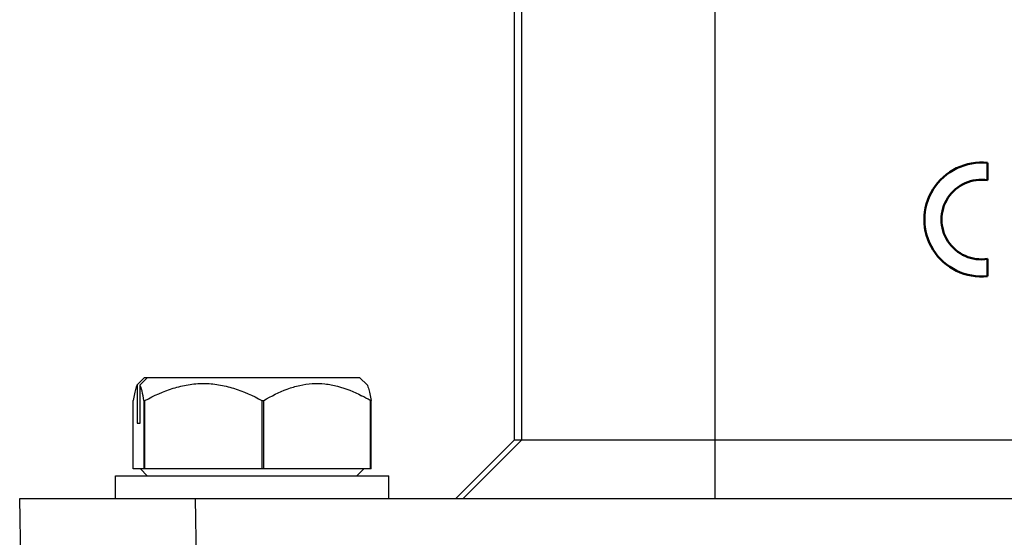
# Model space of a CAD drawing. Units: millimetres. Extents: x 1476 to 2219, y 588 to 1113.
# Drawn here: x 1575 to 1619, y 864 to 886 of the extents above; entities that cross this region are included whole.
import ezdxf

# ---------------------------------------------------------------- set-up
doc = ezdxf.new("R2010")
doc.units = ezdxf.units.MM
doc.header["$LTSCALE"] = 65.395
doc.layers.get('0').update_dxf_attribs({"linetype": 'CONTINUOUS', "lineweight": 30})
doc.layers.add('1', color=7, linetype='CONTINUOUS')
doc.layers.add('3D_1136244205007_HP24_SOLIDLINE', color=7, linetype='CONTINUOUS')

msp = doc.modelspace()

# ---------------------------------------------------------------- linework, layer by layer
at = {"color": 7, "linetype": 'Continuous'}
msp.add_line((1617.868, 875.105), (1617.321, 875.105), dxfattribs=at)
at = {"layer": '1', "color": 7, "linetype": 'Continuous', "lineweight": 50}
for p, q in [((1617.868, 880.075), (1617.868, 879.318)), ((1617.868, 875.861), (1617.868, 875.105))]:
    msp.add_line(p, q, dxfattribs=at)
for radius, start, end in [(2.5, 83.7204, 276.2796), (1.75, 81.0103, 278.9897)]:
    msp.add_arc((1617.594, 877.59), radius, start, end, dxfattribs=at)
at = {"layer": '3D_1136244205007_HP24_SOLIDLINE', "color": 7, "linetype": 'Continuous'}
for p, q in [((1605.908, 865.344), (1605.908, 911.79)), ((1597.094, 888.279), (1597.094, 867.904)), ((1597.409, 888.237), (1597.409, 867.904)), ((1580.862, 870.645), (1580.611, 870.396)), ((1580.676, 870.331), (1580.993, 870.645)), ((1590.326, 870.645), (1580.862, 870.645)), ((1590.326, 870.645), (1590.643, 870.331)), ((1580.611, 870.396), (1580.545, 870.331)), ((1580.545, 870.331), (1580.545, 868.645)), ((1580.676, 868.645), (1580.676, 870.331)), ((1580.378, 866.645), (1580.378, 869.645)), ((1580.843, 869.645), (1580.843, 866.645)), ((1580.843, 869.645), (1580.89, 869.645)), ((1580.89, 866.645), (1580.89, 869.645)), ((1586.024, 869.645), (1586.024, 866.645)), ((1586.024, 869.645), (1586.106, 869.645)), ((1586.106, 866.645), (1586.106, 869.645)), ((1590.775, 869.645), (1590.775, 866.645)), ((1590.775, 869.645), (1590.81, 869.645)), ((1590.81, 866.645), (1590.81, 869.645)), ((1580.545, 868.645), (1580.676, 868.645)), ((1594.533, 865.345), (1597.094, 867.905)), ((1597.409, 867.904), (1594.849, 865.345)), ((1661.862, 867.905), (1597.094, 867.905)), ((1579.594, 865.345), (1579.594, 866.345)), ((1579.594, 866.345), (1591.593, 866.345)), ((1590.81, 866.645), (1580.378, 866.645)), ((1580.994, 866.345), (1580.694, 866.645)), ((1590.194, 866.345), (1590.494, 866.645)), ((1591.594, 865.345), (1591.594, 866.345)), ((1575.603, 853.345), (1575.394, 865.345)), ((1575.394, 865.345), (1768.794, 865.345)), ((1583.093, 865.345), (1583.302, 853.345))]:
    msp.add_line(p, q, dxfattribs=at)
msp.add_arc((1586.986, 863.352), 7.345, 58.945, 62.3006, dxfattribs=at)
for points, knots in [([(1580.545, 870.331), (1580.54, 870.321), (1580.518, 870.274), (1580.502, 870.225), (1580.491, 870.185)], [0, 0, 0, 0, 0.206304, 1, 1, 1, 1]), ([(1580.843, 869.645), (1580.82, 869.785), (1580.785, 869.979), (1580.726, 870.207), (1580.694, 870.296), (1580.676, 870.331)], [0, 0, 0, 0, 0.604611, 0.833059, 1, 1, 1, 1]), ([(1580.89, 869.645), (1581.287, 869.861), (1581.908, 870.144), (1582.785, 870.357), (1583.457, 870.412), (1584.129, 870.357), (1585.006, 870.144), (1585.627, 869.861), (1586.024, 869.645)], [0, 0, 0, 0, 0.251306, 0.375906, 0.500001, 0.6241, 0.748696, 1, 1, 1, 1]), ([(1586.106, 869.645), (1586.434, 869.842), (1586.947, 870.104), (1587.675, 870.323), (1588.232, 870.403), (1588.793, 870.391), (1589.535, 870.253), (1590.064, 870.032), (1590.4, 869.856)], [0, 0, 0, 0, 0.253802, 0.378479, 0.501892, 0.625001, 0.748654, 1, 1, 1, 1]), ([(1590.643, 870.331), (1590.648, 870.321), (1590.669, 870.274), (1590.685, 870.224), (1590.697, 870.185)], [0, 0, 0, 0, 0.206279, 1, 1, 1, 1]), ([(1580.491, 870.185), (1580.468, 870.106), (1580.427, 869.927), (1580.395, 869.745), (1580.378, 869.645)], [0, 0, 0, 0, 0.444167, 1, 1, 1, 1]), ([(1590.697, 870.185), (1590.72, 870.106), (1590.76, 869.927), (1590.793, 869.745), (1590.81, 869.645)], [0, 0, 0, 0, 0.443954, 1, 1, 1, 1])]:
    msp.add_open_spline(points, degree=3, knots=knots, dxfattribs=at)

doc.saveas('drawing.dxf')
